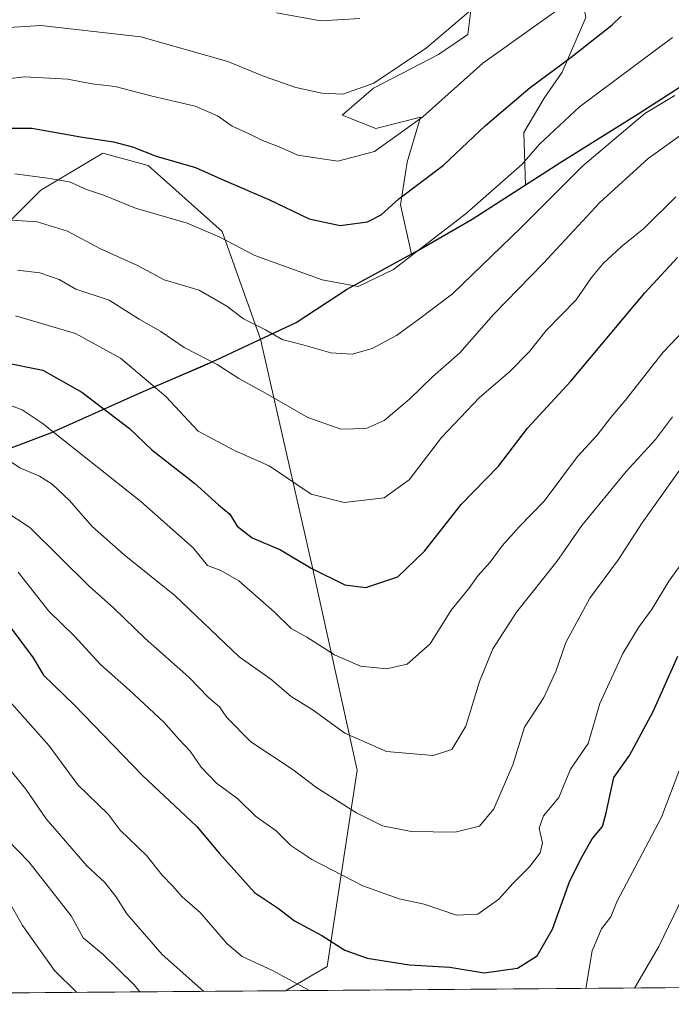
# Model space of a CAD drawing. Units: metres. Extents: x 554569 to 556357, y 4721707 to 4722663.
# Drawn here: x 555450 to 555580, y 4721712 to 4721909 of the extents above; entities that cross this region are included whole.
import ezdxf

# ---------------------------------------------------------------- set-up
doc = ezdxf.new("R2010")
doc.units = ezdxf.units.M
doc.header["$MEASUREMENT"] = 0
for name, color, linetype, lineweight in [('Arbolado forestal CxS', 92, 'Continuous', 0), ('Comarca', 135, 'Continuous', 13), ('Comarca CxS', 21, 'Continuous', 0), ('Comunidad autónoma', 142, 'Continuous', 30), ('Comunidad Autónoma CxS', 142, 'Continuous', 0), ('Curva de nivel maestra', 30, 'Continuous', 30), ('Curva de nivel normal', 30, 'Continuous', 0), ('Espacio natural protegido', 121, 'Continuous', 13), ('Espacio natural protegido CxS', 121, 'Continuous', 0), ('Matorral CxS', 135, 'Continuous', 0), ('Municipio', 91, 'Continuous', 13), ('Municipio CxS', 4, 'Continuous', 0), ('Provincia', 7, 'Continuous', 0), ('Provincia CxS', 1, 'Continuous', 0), ('Roquedo CxS', 135, 'Continuous', 0)]:
    doc.layers.add(name, color=color, linetype=linetype, lineweight=lineweight)

# ---------------------------------------------------------------- blocks, each defined once
blk = doc.blocks.new('*U2')
at = {"layer": 'Arbolado forestal CxS', "color": 92, "linetype": 'Continuous', "lineweight": 0}
blk.add_polyline3d([(555440.4051, 4721860.5585, 1136.824), (555454.4019, 4721874.5553, 1144.4894), (555466.7521, 4721881.9653, 1150.2692), (555475.8089, 4721879.4953, 1150.1137), (555490.6291, 4721866.3219, 1146.395), (555498.2319, 4721844.8031, 1139.3387), (555498.2373, 4721844.7879, 1139.3341), (555508.5603, 4721799.4895, 1125.7392), (555517.5967, 4721758.7923, 1113.2796), (555511.5713, 4721719.6031, 1098.1948), (555503.28, 4721714.7701, 1094.3876), (555281.7584, 4721713.034, 1105.212)], dxfattribs=at)
blk = doc.blocks.new('*U3')
at = {"layer": 'Matorral CxS', "color": 135, "linetype": 'Continuous', "lineweight": 0}
for points in [[(555587.5759, 4721715.4308, 1085.4482), (555503.28, 4721714.7701, 1094.3876), (555511.5713, 4721719.6031, 1098.1948), (555517.5967, 4721758.7923, 1113.2796), (555508.5603, 4721799.4895, 1125.7392), (555498.2373, 4721844.7879, 1139.3341), (555498.2319, 4721844.8031, 1139.3387), (555490.6291, 4721866.3219, 1146.395), (555475.8089, 4721879.4953, 1150.1137), (555466.7521, 4721881.9653, 1150.2692), (555454.4019, 4721874.5553, 1144.4894), (555440.4051, 4721860.5585, 1136.824)], [(555540.8797, 4721915.2853, 1162.5277), (555539.6501, 4721905.6461, 1159.5269), (555533.8319, 4721901.6182, 1160.0798), (555520.8527, 4721894.9047, 1160.7649), (555514.5869, 4721889.5341, 1159.087), (555521.3003, 4721886.8488, 1157.7009), (555530.2515, 4721889.0865, 1156.2845), (555527.5661, 4721880.1356, 1153.4464), (555526.2235, 4721871.632, 1150.4149), (555528.4187, 4721861.7902, 1146.2993), (555529.8301, 4721862.5601, 1146.1826), (555533.4067, 4721864.6234, 1145.989), (555536.9833, 4721866.6868, 1145.9805), (555540.5601, 4721868.7501, 1145.4807), (555544.0961, 4721871.0242, 1145.0449), (555547.6321, 4721873.2982, 1144.7657), (555551.1681, 4721875.5721, 1144.5258), (555550.8837, 4721886.0779, 1148.2944), (555554.8919, 4721892.892, 1149.2205), (555558.4991, 4721898.1025, 1150.6948), (555563.2407, 4721909.0366, 1153.2868)]]:
    blk.add_polyline3d(points, dxfattribs=at)
blk = doc.blocks.new('*U4')
at = {"layer": 'Comunidad Autónoma CxS', "color": 142, "linetype": 'Continuous', "lineweight": 0, "flags": 128}
for points in [[(556356.88, 4721721.46), (555378.6, 4721713.79), (555157.96, 4721712.06)], [(555436.29, 4721818.5), (555456.38, 4721826.14), (555474.8, 4721834.35), (555487.12, 4721839.66), (555489.47, 4721840.67), (555505.37, 4721848.17), (555515.46, 4721854.72), (555529.83, 4721862.56), (555540.56, 4721868.75), (555558.24, 4721880.12), (555573.7, 4721889.77), (555593.25, 4721902.34)]]:
    blk.add_lwpolyline(points, dxfattribs=at)
blk = doc.blocks.new('*U5')
at = {"layer": 'Provincia CxS', "color": 1, "linetype": 'Continuous', "lineweight": 0, "flags": 128}
for points in [[(556356.88, 4721721.46), (555378.6, 4721713.79), (555157.96, 4721712.06)], [(555436.29, 4721818.5), (555456.38, 4721826.14), (555474.8, 4721834.35), (555487.12, 4721839.66), (555489.47, 4721840.67), (555505.37, 4721848.17), (555515.46, 4721854.72), (555529.83, 4721862.56), (555540.56, 4721868.75), (555558.24, 4721880.12), (555573.7, 4721889.77), (555593.25, 4721902.34)]]:
    blk.add_lwpolyline(points, dxfattribs=at)
blk = doc.blocks.new('*U6')
at = {"layer": 'Comarca CxS', "color": 21, "linetype": 'Continuous', "lineweight": 0, "flags": 128}
for points in [[(556356.88, 4721721.46), (555378.6, 4721713.79), (555157.96, 4721712.06)], [(555436.29, 4721818.5), (555456.38, 4721826.14), (555474.8, 4721834.35), (555487.12, 4721839.66), (555489.47, 4721840.67), (555505.37, 4721848.17), (555515.46, 4721854.72), (555529.83, 4721862.56), (555540.56, 4721868.75), (555558.24, 4721880.12), (555573.7, 4721889.77), (555593.25, 4721902.34)]]:
    blk.add_lwpolyline(points, dxfattribs=at)
blk = doc.blocks.new('*U9')
at = {"layer": 'Espacio natural protegido CxS', "color": 121, "linetype": 'Continuous', "lineweight": 0, "flags": 128}
for points in [[(556356.88, 4721721.46), (555378.6, 4721713.79), (555157.96, 4721712.06)], [(555436.29, 4721818.5), (555456.38, 4721826.14), (555474.8, 4721834.35), (555487.12, 4721839.66), (555489.47, 4721840.67), (555505.37, 4721848.17), (555515.46, 4721854.72), (555529.83, 4721862.56), (555540.56, 4721868.75), (555558.24, 4721880.12), (555573.7, 4721889.77), (555593.25, 4721902.34)]]:
    blk.add_lwpolyline(points, dxfattribs=at)

msp = doc.modelspace()

# ---------------------------------------------------------------- linework, layer by layer
at = {"layer": 'Arbolado forestal CxS', "color": 92, "linetype": 'Continuous', "lineweight": 0, "extrusion": (0.048803, 0.000382478, 0.998808), "elevation": 30009.3195, "flags": 128}
msp.add_lwpolyline([(4717216.3346, -591730.476), (4717216.3346, -591508.6834)], dxfattribs=at)
at = {"layer": 'Arbolado forestal CxS', "color": 92, "linetype": 'Continuous', "lineweight": 0}
msp.add_polyline3d([(555503.2802, 4721714.7703, 1094.3877), (555511.5713, 4721719.6031, 1098.1948), (555517.5967, 4721758.7923, 1113.2796), (555508.5603, 4721799.4895, 1125.7392), (555498.2373, 4721844.7879, 1139.3341), (555498.2319, 4721844.8031, 1139.3387), (555490.6291, 4721866.3219, 1146.395), (555475.8089, 4721879.4953, 1150.1137), (555466.7521, 4721881.9653, 1150.2692), (555454.4019, 4721874.5553, 1144.4894), (555440.4051, 4721860.5585, 1136.824)], dxfattribs=at)
at = {"layer": 'Comarca', "color": 135, "linetype": 'Continuous', "lineweight": 13, "flags": 128}
msp.add_lwpolyline([(555338.732, 4721781.99), (555355.51, 4721785.1551), (555369.136, 4721788.2591), (555387.457, 4721795.5831), (555401.561, 4721803.6621), (555422.377, 4721812.4641), (555436.292, 4721818.5021), (555456.382, 4721826.1361), (555474.802, 4721834.3531), (555487.115, 4721839.6551), (555489.471, 4721840.6701), (555505.372, 4721848.1701), (555515.458, 4721854.7231), (555529.826, 4721862.5561), (555540.559, 4721868.7471), (555558.244, 4721880.1201), (555573.697, 4721889.7671), (555593.251, 4721902.3431)], dxfattribs=at)
at = {"layer": 'Comunidad autónoma', "color": 142, "linetype": 'Continuous', "lineweight": 30, "flags": 128}
msp.add_lwpolyline([(555338.732, 4721781.99), (555355.51, 4721785.1551), (555369.136, 4721788.2591), (555387.457, 4721795.5831), (555401.561, 4721803.6621), (555422.377, 4721812.4641), (555436.292, 4721818.5021), (555456.382, 4721826.1361), (555474.802, 4721834.3531), (555487.115, 4721839.6551), (555489.471, 4721840.6701), (555505.372, 4721848.1701), (555515.458, 4721854.7231), (555529.826, 4721862.5561), (555540.559, 4721868.7471), (555558.244, 4721880.1201), (555573.697, 4721889.7671), (555593.251, 4721902.3431)], dxfattribs=at)
at = {"layer": 'Curva de nivel maestra', "color": 30, "linetype": 'Continuous', "lineweight": 30, "flags": 128}
for points, elevation in [([(555442.05, 4721886.9101), (555452.59, 4721886.9501), (555462.72, 4721885.1001), (555468.88, 4721884.2201), (555472.68, 4721883.2201), (555477.41, 4721881.3201), (555485.26, 4721879.0701), (555490.95, 4721876.5201), (555499.92, 4721872.7101), (555507.98, 4721868.8001), (555514.19, 4721867.5101), (555519.65, 4721868.2401), (555522.36, 4721869.6301), (555525.87, 4721872.8301), (555534.82, 4721879.5201), (555543.23, 4721887.4401), (555552.11, 4721895.0501), (555560.35, 4721901.0901), (555568.54, 4721907.5501), (555570.3, 4721909.3001)], 1150), ([(555446.83, 4721840.2101), (555454.75, 4721838.6301), (555462.56, 4721834.2401), (555472.12, 4721826.9901), (555476.58, 4721822.7401), (555485.1, 4721816.0701), (555489.9, 4721811.7701), (555492.16, 4721809.9101), (555493.6, 4721807.4901), (555496.59, 4721805.1301), (555502.23, 4721802.7901), (555508.38, 4721799.0801), (555515.13, 4721795.7701), (555519.32, 4721795.2801), (555525.69, 4721797.3801), (555531.02, 4721802.5301), (555538.35, 4721811.8401), (555545.83, 4721819.4901), (555551.57, 4721827.0601), (555560.22, 4721836.4301), (555575.06, 4721854.0901), (555581.53, 4721861.0901)], 1125), ([(555446.48, 4721789.7901), (555452.83, 4721781.2101), (555454.93, 4721777.7601), (555461.06, 4721771.8501), (555474.67, 4721757.7401), (555485.56, 4721747.5601), (555490.07, 4721742.1601), (555497.03, 4721734.3701), (555501.89, 4721731.2001), (555505.08, 4721728.7201), (555510.48, 4721725.7901), (555515.14, 4721722.8801), (555519.54, 4721721.2801), (555528.02, 4721719.9201), (555536.08, 4721719.5001), (555542.91, 4721718.3601), (555549.62, 4721719.2501), (555553.54, 4721721.7501), (555556.56, 4721727.0401), (555560.06, 4721736.7101), (555562.54, 4721741.5701), (555564.51, 4721745.0701), (555566.6, 4721747.5601), (555567.29, 4721750.2901), (555568.87, 4721757.3401), (555571.98, 4721761.7501), (555576.72, 4721770.4801), (555581.65, 4721781.5401)], 1100)]:
    msp.add_lwpolyline(points, dxfattribs=dict(at, elevation=elevation))
at = {"layer": 'Curva de nivel normal', "color": 30, "linetype": 'Continuous', "lineweight": 0, "flags": 128}
for points, elevation in [([(555437.74, 4721895.6201), (555451.2, 4721897.1801), (555459.78, 4721896.7301), (555464.54, 4721895.8001), (555469.2, 4721895.2401), (555476.61, 4721893.3201), (555485.18, 4721891.3201), (555489.66, 4721889.3601), (555492.61, 4721887.3301), (555496.03, 4721885.8201), (555498.67, 4721884.4501), (555501.97, 4721883.1901), (555505.75, 4721881.5501), (555513.71, 4721880.3601), (555521.02, 4721882.2501), (555530.68, 4721889.2101), (555542.68, 4721899.9001), (555557.7, 4721910.5901)], 1155), ([(555440.46, 4721906.5301), (555454.38, 4721907.3801), (555474.34, 4721905.1401), (555491.76, 4721900.2401), (555498.89, 4721897.3001), (555505.35, 4721895.0601), (555510.51, 4721893.8901), (555514.69, 4721893.7401), (555520.87, 4721895.9201), (555531.39, 4721902.9501), (555540.76, 4721910.8801)], 1160), ([(555501.43, 4721909.9301), (555510.32, 4721908.3101), (555518.1, 4721908.8201)], 1165), ([(555449.2, 4721877.8201), (555455.72, 4721876.9501), (555460.1, 4721876.2001), (555463.48, 4721874.7101), (555467.1, 4721873.4901), (555473.27, 4721870.9801), (555483.6, 4721867.9901), (555490.13, 4721865.1901), (555497.14, 4721861.5401), (555510.56, 4721856.6201), (555517.74, 4721855.3201), (555524.82, 4721858.7201), (555539.38, 4721869.9301), (555550.56, 4721879.7501), (555554.01, 4721883.7501), (555561.97, 4721891.1601), (555580.53, 4721904.9901)], 1145), ([(555446.62, 4721868.7101), (555453.62, 4721868.2601), (555459.68, 4721866.3901), (555466.16, 4721862.8801), (555473.66, 4721859.5401), (555479.05, 4721856.6801), (555485.98, 4721854.5601), (555491.51, 4721851.3901), (555494.86, 4721848.8701), (555499.23, 4721846.7001), (555502.58, 4721844.7701), (555506.75, 4721843.6701), (555512.28, 4721842.0901), (555516.54, 4721841.8001), (555520.59, 4721842.9301), (555525.41, 4721845.5301), (555529.85, 4721848.7201), (555536.59, 4721853.8601), (555550.35, 4721867.0801), (555562.62, 4721879.4201), (555575.06, 4721889.8401), (555581.02, 4721893.4101)], 1140), ([(555449.72, 4721858.6101), (555454.21, 4721858.0701), (555458.04, 4721856.7101), (555461.37, 4721854.8101), (555468.04, 4721852.5701), (555474.04, 4721848.8301), (555478.37, 4721846.3201), (555483.03, 4721843.1301), (555489.59, 4721839.7801), (555493.95, 4721836.9401), (555499.26, 4721834.0301), (555507.69, 4721829.1701), (555514.28, 4721826.8601), (555519.35, 4721827.0001), (555522.94, 4721828.5601), (555528.02, 4721832.8301), (555532.62, 4721837.2901), (555538.06, 4721842.0801), (555544.79, 4721849.7501), (555554.78, 4721859.9901), (555566.05, 4721872.0601), (555575.68, 4721880.8901), (555582.01, 4721885.3901)], 1135), ([(555581.25, 4721873.2101), (555574.82, 4721866.9101), (555570.32, 4721863.2501), (555566.68, 4721859.9201), (555564.35, 4721857.0901), (555561.35, 4721852.6701), (555555.35, 4721846.5601), (555552.02, 4721842.3401), (555548.02, 4721838.2601), (555541.99, 4721833.1601), (555534.4, 4721825.1601), (555527.97, 4721816.7601), (555522.97, 4721813.1701), (555514.97, 4721812.2401), (555508.36, 4721813.8601), (555499.99, 4721819.5401), (555493.04, 4721822.5901), (555485.82, 4721826.4401), (555479.36, 4721833.4001), (555470.32, 4721841.0101), (555461.33, 4721845.9401), (555449.32, 4721849.4601)], 1130), ([(555447.26, 4721831.9601), (555450.63, 4721830.7401), (555454.62, 4721828.0201), (555474.38, 4721812.4401), (555484.79, 4721803.1901), (555487.7, 4721799.6601), (555490.33, 4721798.6401), (555493.92, 4721796.5801), (555500.96, 4721790.3701), (555504.42, 4721787.0401), (555507.53, 4721785.3201), (555513.04, 4721781.8201), (555518.27, 4721779.5201), (555523.42, 4721779.0101), (555527.54, 4721779.9801), (555532.17, 4721783.9801), (555536.34, 4721790.7201), (555539.85, 4721795.0201), (555541.68, 4721797.5501), (555544.16, 4721800.3201), (555546.52, 4721803.5701), (555549.95, 4721807.3801), (555554.92, 4721812.4901), (555561.56, 4721821.3801), (555565.5, 4721825.6801), (555568.15, 4721829.1001), (555571.13, 4721832.5401), (555578.72, 4721842.2301), (555595.01, 4721859.2901)], 1120), ([(555445.58, 4721822.2001), (555450.19, 4721819.1501), (555454.09, 4721817.5001), (555456.65, 4721815.8801), (555460.09, 4721812.6101), (555464.65, 4721807.4501), (555471.01, 4721801.7501), (555481.15, 4721793.6301), (555493.98, 4721781.3901), (555500.3, 4721776.9801), (555504.38, 4721773.5001), (555508.81, 4721770.7901), (555515.14, 4721766.2101), (555523.43, 4721762.5301), (555532.76, 4721761.7501), (555536.51, 4721762.9201), (555539.3, 4721767.5801), (555542.03, 4721776.5001), (555544.64, 4721783.0401), (555549.37, 4721790.3301), (555557.45, 4721800.4301), (555562.47, 4721807.6201), (555571.31, 4721818.4001), (555577.18, 4721824.7901), (555580.54, 4721829.3301)], 1115), ([(555441.63, 4721814.1301), (555452.17, 4721807.2301), (555464.04, 4721795.5401), (555468.98, 4721791.1401), (555475.2, 4721785.0401), (555483.94, 4721777.3601), (555487.89, 4721773.3001), (555490.1, 4721771.4201), (555491.56, 4721769.2901), (555496.36, 4721764.4301), (555504.8, 4721758.8401), (555509.54, 4721755.3001), (555517.42, 4721750.2801), (555522.6, 4721747.7001), (555528.34, 4721746.5501), (555537.18, 4721746.4201), (555542.02, 4721747.6001), (555544.85, 4721751.1001), (555548.68, 4721759.8401), (555551.02, 4721767.3801), (555554.86, 4721773.3001), (555557.24, 4721778.4601), (555559.22, 4721784.2801), (555564.06, 4721793.1001), (555569.8, 4721800.8601), (555574.52, 4721808.1401), (555584.46, 4721822.1901)], 1110), ([(555449.87, 4721798.3201), (555455.95, 4721790.5301), (555461.14, 4721785.5401), (555466.33, 4721779.8701), (555472.09, 4721774.7701), (555478.95, 4721768.3501), (555481.96, 4721764.9901), (555484.24, 4721762.6001), (555486.38, 4721759.3601), (555489.46, 4721756.2101), (555493.72, 4721753.0401), (555497.24, 4721749.6201), (555501.36, 4721746.6801), (555504.33, 4721743.7401), (555508.53, 4721740.9501), (555518.73, 4721735.7201), (555525.94, 4721733.1301), (555530.98, 4721732.0301), (555537.38, 4721729.8301), (555541.66, 4721730.0501), (555545.85, 4721733.0601), (555548.68, 4721736.1501), (555552.02, 4721739.4801), (555554.1, 4721742.3201), (555554.58, 4721744.3201), (555553.91, 4721747.2001), (555554.77, 4721749.6601), (555557.85, 4721753.3101), (555560.17, 4721758.9901), (555563.74, 4721764.1101), (555566.02, 4721772.1101), (555570.66, 4721782.1001), (555573.74, 4721787.2401), (555576.53, 4721790.9901), (555579.84, 4721796.5401), (555582.3, 4721799.8801)], 1105), ([(555587.63, 4721773.7701), (555578.33, 4721749.4401), (555569.44, 4721732.5101), (555568.25, 4721729.5401), (555566.38, 4721727.1401), (555564.51, 4721722.7301), (555563.2237, 4721715.2399)], 1095), ([(555508.0548, 4721714.8076), (555500.54, 4721718.8501), (555494.58, 4721721.6001), (555491.57, 4721724.1401), (555486.2, 4721730.3701), (555482.64, 4721733.5201), (555480.71, 4721735.7401), (555478.62, 4721737.8501), (555475.51, 4721741.7401), (555470.22, 4721746.8201), (555467.84, 4721749.9901), (555461.74, 4721755.8501), (555456.04, 4721763.6301), (555448.6, 4721772.0601)], 1095), ([(555444.64, 4721763.2001), (555451.37, 4721755.0201), (555455.43, 4721749.0701), (555463.55, 4721739.7201), (555467.16, 4721736.3601), (555469.35, 4721733.6101), (555471.54, 4721730.1501), (555478.64, 4721721.9801), (555486.9258, 4721714.642)], 1090), ([(555447.6, 4721745.0501), (555451.98, 4721740.4701), (555460.42, 4721729.7001), (555462.83, 4721725.3201), (555466.84, 4721722.0301), (555473, 4721715.9601), (555474.1796, 4721714.5421)], 1085), ([(555461.5781, 4721714.4434), (555457.08, 4721718.8301), (555450.69, 4721727.7701), (555448.33, 4721732.0801)], 1080), ([(555572.9554, 4721715.3162), (555577.85, 4721723.5801), (555582.69, 4721733.6501)], 1090)]:
    msp.add_lwpolyline(points, dxfattribs=dict(at, elevation=elevation))
at = {"layer": 'Espacio natural protegido', "color": 121, "linetype": 'Continuous', "lineweight": 13, "flags": 128}
msp.add_lwpolyline([(555338.732, 4721781.99), (555355.51, 4721785.1551), (555369.136, 4721788.2591), (555387.457, 4721795.5831), (555401.561, 4721803.6621), (555422.377, 4721812.4641), (555436.292, 4721818.5021), (555456.382, 4721826.1361), (555474.802, 4721834.3531), (555487.115, 4721839.6551), (555489.471, 4721840.6701), (555505.372, 4721848.1701), (555515.458, 4721854.7231), (555529.826, 4721862.5561), (555540.559, 4721868.7471), (555558.244, 4721880.1201), (555573.697, 4721889.7671), (555593.251, 4721902.3431)], dxfattribs=at)
at = {"layer": 'Matorral CxS', "color": 135, "linetype": 'Continuous', "lineweight": 0, "extrusion": (0.10545, 0.000826377, 0.994424), "elevation": 63568.0028, "flags": 128}
msp.add_lwpolyline([(4717216.6259, -589153.4226), (4717216.6259, -589068.6513)], dxfattribs=at)
at = {"layer": 'Matorral CxS', "color": 135, "linetype": 'Continuous', "lineweight": 0}
for points in [[(555528.4187, 4721861.7902, 1146.2993), (555529.8301, 4721862.5601, 1146.1826), (555533.4067, 4721864.6234, 1145.989), (555536.9833, 4721866.6868, 1145.9805), (555540.5601, 4721868.7501, 1145.4807), (555544.0961, 4721871.0242, 1145.0449), (555547.6321, 4721873.2982, 1144.7657), (555551.1681, 4721875.5721, 1144.5258), (555550.8837, 4721886.0779, 1148.2944), (555554.8919, 4721892.892, 1149.2205), (555558.4991, 4721898.1025, 1150.6948), (555563.2407, 4721909.0366, 1153.2868), (555563.24, 4721909.0403, 1153.2884), (555562.6601, 4721912.2401, 1154.7186), (555563.1601, 4721916.7401, 1156.3091), (555564.5601, 4721920.4102, 1156.875), (555567.0151, 4721923.9601, 1157.1807), (555575.2001, 4721930.5302, 1157.1436), (555578.1201, 4721933.5701, 1157.2413), (555580.6501, 4721937.3201, 1157.8312)], [(555540.8797, 4721915.2853, 1162.5277), (555539.6501, 4721905.6461, 1159.5269), (555533.8319, 4721901.6182, 1160.0798), (555520.8527, 4721894.9047, 1160.7649), (555514.5869, 4721889.5341, 1159.087), (555521.3003, 4721886.8488, 1157.7009), (555530.2515, 4721889.0865, 1156.2845), (555527.5661, 4721880.1356, 1153.4464), (555526.2235, 4721871.632, 1150.4149), (555528.4187, 4721861.7902, 1146.2993)], [(555503.2802, 4721714.7703, 1094.3877), (555511.5713, 4721719.6031, 1098.1948), (555517.5967, 4721758.7923, 1113.2796), (555508.5603, 4721799.4895, 1125.7392), (555498.2373, 4721844.7879, 1139.3341), (555498.2319, 4721844.8031, 1139.3387), (555490.6291, 4721866.3219, 1146.395), (555475.8089, 4721879.4953, 1150.1137), (555466.7521, 4721881.9653, 1150.2692), (555454.4019, 4721874.5553, 1144.4894), (555440.4051, 4721860.5585, 1136.824)]]:
    msp.add_polyline3d(points, dxfattribs=at)
at = {"layer": 'Municipio', "color": 91, "linetype": 'Continuous', "lineweight": 13, "flags": 128}
msp.add_lwpolyline([(555338.732, 4721781.99), (555355.51, 4721785.1551), (555369.136, 4721788.2591), (555387.457, 4721795.5831), (555401.561, 4721803.6621), (555422.377, 4721812.4641), (555436.292, 4721818.5021), (555456.382, 4721826.1361), (555474.802, 4721834.3531), (555487.115, 4721839.6551), (555489.471, 4721840.6701), (555505.372, 4721848.1701), (555515.458, 4721854.7231), (555529.826, 4721862.5561), (555540.559, 4721868.7471), (555558.244, 4721880.1201), (555573.697, 4721889.7671), (555593.251, 4721902.3431)], dxfattribs=at)
at = {"layer": 'Municipio CxS', "color": 4, "linetype": 'Continuous', "lineweight": 0, "flags": 128}
for points in [[(555436.292, 4721818.5021), (555456.382, 4721826.1361), (555474.802, 4721834.3531), (555487.115, 4721839.6551), (555489.471, 4721840.6701), (555505.372, 4721848.1701), (555515.458, 4721854.7231), (555529.826, 4721862.5561), (555540.559, 4721868.7471), (555558.244, 4721880.1201), (555573.697, 4721889.7671), (555593.251, 4721902.3431)], [(556356.88, 4721721.46), (555378.604, 4721713.793)]]:
    msp.add_lwpolyline(points, dxfattribs=at)
at = {"layer": 'Provincia', "color": 7, "linetype": 'Continuous', "lineweight": 0, "flags": 128}
msp.add_lwpolyline([(555338.732, 4721781.99), (555355.51, 4721785.1551), (555369.136, 4721788.2591), (555387.457, 4721795.5831), (555401.561, 4721803.6621), (555422.377, 4721812.4641), (555436.292, 4721818.5021), (555456.382, 4721826.1361), (555474.802, 4721834.3531), (555487.115, 4721839.6551), (555489.471, 4721840.6701), (555505.372, 4721848.1701), (555515.458, 4721854.7231), (555529.826, 4721862.5561), (555540.559, 4721868.7471), (555558.244, 4721880.1201), (555573.697, 4721889.7671), (555593.251, 4721902.3431)], dxfattribs=at)
at = {"layer": 'Roquedo CxS', "color": 135, "linetype": 'Continuous', "lineweight": 0}
for points in [[(555528.4187, 4721861.7902, 1146.2993), (555529.8301, 4721862.5601, 1146.1826), (555533.4067, 4721864.6234, 1145.989), (555536.9833, 4721866.6868, 1145.9805), (555540.5601, 4721868.7501, 1145.4807), (555544.0961, 4721871.0242, 1145.0449), (555547.6321, 4721873.2982, 1144.7657), (555551.1681, 4721875.5721, 1144.5258), (555550.8837, 4721886.0779, 1148.2944), (555554.8919, 4721892.892, 1149.2205), (555558.4991, 4721898.1025, 1150.6948), (555563.2407, 4721909.0366, 1153.2868), (555563.24, 4721909.0403, 1153.2884), (555562.6601, 4721912.2401, 1154.7186), (555563.1601, 4721916.7401, 1156.3091), (555564.5601, 4721920.4102, 1156.875), (555567.0151, 4721923.9601, 1157.1807), (555575.2001, 4721930.5302, 1157.1436), (555578.1201, 4721933.5701, 1157.2413), (555580.6501, 4721937.3201, 1157.8312)], [(555563.2407, 4721909.0366, 1153.2868), (555558.4991, 4721898.1025, 1150.6948), (555554.8919, 4721892.892, 1149.2205), (555550.8837, 4721886.0779, 1148.2944), (555551.1681, 4721875.5721, 1144.5258), (555547.6321, 4721873.2982, 1144.7657), (555544.0961, 4721871.0242, 1145.0449), (555540.5601, 4721868.7501, 1145.4807), (555536.9833, 4721866.6868, 1145.9805), (555533.4067, 4721864.6234, 1145.989), (555529.8301, 4721862.5601, 1146.1826), (555528.4187, 4721861.7902, 1146.2993), (555526.2235, 4721871.632, 1150.4149), (555527.5661, 4721880.1356, 1153.4464), (555530.2515, 4721889.0865, 1156.2845), (555521.3003, 4721886.8488, 1157.7009), (555514.5869, 4721889.5341, 1159.087), (555520.8527, 4721894.9047, 1160.7649), (555533.8319, 4721901.6182, 1160.0798), (555539.6501, 4721905.6461, 1159.5269), (555540.8797, 4721915.2853, 1162.5277)], [(555540.8797, 4721915.2853, 1162.5277), (555539.6501, 4721905.6461, 1159.5269), (555533.8319, 4721901.6182, 1160.0798), (555520.8527, 4721894.9047, 1160.7649), (555514.5869, 4721889.5341, 1159.087), (555521.3003, 4721886.8488, 1157.7009), (555530.2515, 4721889.0865, 1156.2845), (555527.5661, 4721880.1356, 1153.4464), (555526.2235, 4721871.632, 1150.4149), (555528.4187, 4721861.7902, 1146.2993)]]:
    msp.add_polyline3d(points, dxfattribs=at)

# ---------------------------------------------------------------- block references
at = {"layer": 'Arbolado forestal CxS', "color": 92, "linetype": 'Continuous', "lineweight": 0}
msp.add_blockref('*U2', (0, 0), dxfattribs=at)
at = {"layer": 'Comarca CxS', "color": 21, "linetype": 'Continuous', "lineweight": 0}
msp.add_blockref('*U6', (0, 0), dxfattribs=at)
at = {"layer": 'Comunidad Autónoma CxS', "color": 142, "linetype": 'Continuous', "lineweight": 0}
msp.add_blockref('*U4', (0, 0), dxfattribs=at)
at = {"layer": 'Espacio natural protegido CxS', "color": 121, "linetype": 'Continuous', "lineweight": 0}
msp.add_blockref('*U9', (0, 0), dxfattribs=at)
at = {"layer": 'Matorral CxS', "color": 135, "linetype": 'Continuous', "lineweight": 0}
msp.add_blockref('*U3', (0, 0), dxfattribs=at)
at = {"layer": 'Provincia CxS', "color": 1, "linetype": 'Continuous', "lineweight": 0}
msp.add_blockref('*U5', (0, 0), dxfattribs=at)

doc.saveas('drawing.dxf')
